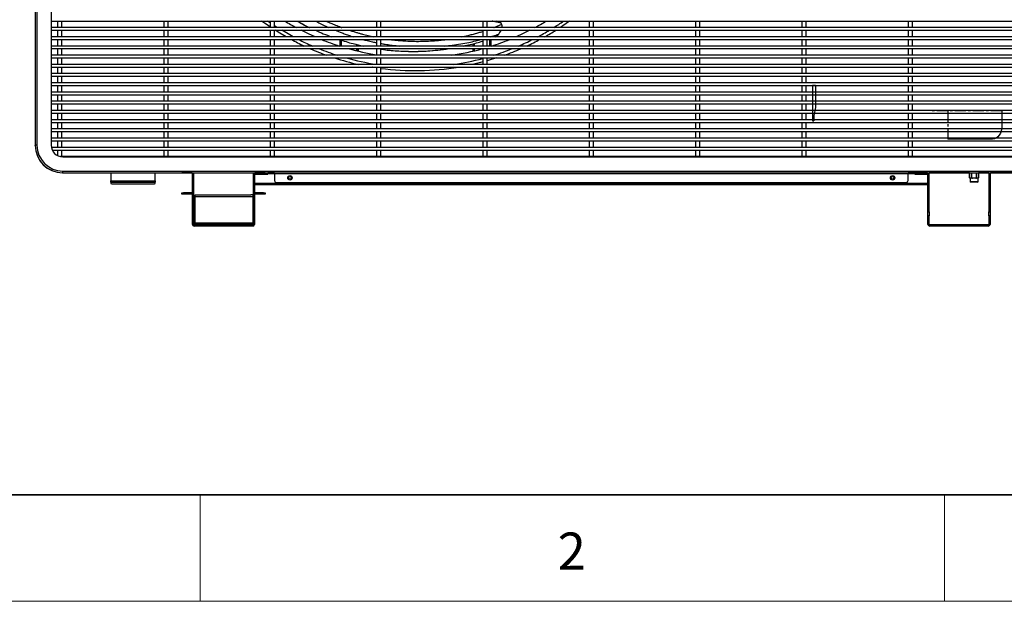
# Model space of a CAD drawing. Units: millimetres. Extents: x 8592 to 24920, y -7448 to 6660.
# Drawn here: x 9230 to 10341, y 3096 to 3752 of the extents above; entities that cross this region are included whole.
import ezdxf

# ---------------------------------------------------------------- set-up
doc = ezdxf.new("R2010")
doc.units = ezdxf.units.MM
doc.linetypes.add('CENTERX2', pattern=[20.32, 12.7, -2.54, 2.54, -2.54])
doc.layers.add('细实线', color=7, linetype='Continuous', lineweight=18)
doc.layers.add('轮廓线（粗实线）', color=7, linetype='Continuous', lineweight=35)
doc.styles.add('MtXpl__1', font='txt')

msp = doc.modelspace()

# ---------------------------------------------------------------- linework, layer by layer
at = {"color": 7, "linetype": 'Continuous', "lineweight": 25}
for p, q in [((9247.4, 4372.24), (9247.4, 3610.64)), ((9249.4, 4372.24), (9249.4, 3610.64)), ((9265.4, 4372.24), (9265.4, 3610.64)), ((9265.4, 3750.74), (10484.4, 3750.74)), ((9272.4, 3750.74), (9272.4, 3743.34)), ((9277.4, 3743.34), (9277.4, 3750.74)), ((9392.4, 3750.74), (9392.4, 3743.34)), ((9397.4, 3743.34), (9397.4, 3750.74)), ((9512.4, 3750.74), (9512.4, 3743.34)), ((9517.4, 3743.34), (9517.4, 3750.74)), ((9542.96, 3750.74), (9550.47, 3746.76)), ((9632.4, 3750.74), (9632.4, 3743.34)), ((9637.4, 3743.34), (9637.4, 3750.74)), ((9752.4, 3750.74), (9752.4, 3743.34)), ((9757.4, 3743.34), (9757.4, 3750.74)), ((9769.33, 3750.37), (9767.51, 3750.74)), ((9772.94, 3748.7), (9773.64, 3746.86)), ((9872.4, 3750.74), (9872.4, 3743.34)), ((9877.4, 3743.34), (9877.4, 3750.74)), ((9992.4, 3750.74), (9992.4, 3743.34)), ((9997.4, 3743.34), (9997.4, 3750.74)), ((10112.4, 3750.74), (10112.4, 3743.34)), ((10117.4, 3743.34), (10117.4, 3750.74)), ((10232.4, 3750.74), (10232.4, 3743.34)), ((10237.4, 3743.34), (10237.4, 3750.74)), ((10484.4, 3743.34), (9265.4, 3743.34)), ((9265.4, 3740.34), (10484.4, 3740.34)), ((9272.4, 3740.34), (9272.4, 3732.94)), ((9277.4, 3732.94), (9277.4, 3740.34)), ((9392.4, 3740.34), (9392.4, 3732.94)), ((9397.4, 3732.94), (9397.4, 3740.34)), ((9512.4, 3740.34), (9512.4, 3732.94)), ((9517.4, 3732.94), (9517.4, 3740.34)), ((9632.4, 3740.34), (9632.4, 3732.94)), ((9637.4, 3732.94), (9637.4, 3740.34)), ((9752.4, 3740.34), (9752.4, 3732.94)), ((9757.4, 3732.94), (9757.4, 3740.34)), ((9766.81, 3732.94), (9768.45, 3733.5)), ((9766.92, 3732.94), (9768.45, 3733.5)), ((9770.17, 3735.85), (9768.45, 3733.5)), ((9872.4, 3740.34), (9872.4, 3732.94)), ((9877.4, 3732.94), (9877.4, 3740.34)), ((9992.4, 3740.34), (9992.4, 3732.94)), ((9997.4, 3732.94), (9997.4, 3740.34)), ((10112.4, 3740.34), (10112.4, 3732.94)), ((10117.4, 3732.94), (10117.4, 3740.34)), ((10232.4, 3740.34), (10232.4, 3732.94)), ((10237.4, 3732.94), (10237.4, 3740.34)), ((10484.4, 3732.94), (9265.4, 3732.94)), ((9265.4, 3729.94), (10484.4, 3729.94)), ((10484.4, 3722.54), (9265.4, 3722.54)), ((9272.4, 3729.94), (9272.4, 3722.54)), ((9277.4, 3722.54), (9277.4, 3729.94)), ((9392.4, 3729.94), (9392.4, 3722.54)), ((9397.4, 3722.54), (9397.4, 3729.94)), ((9512.4, 3729.94), (9512.4, 3722.54)), ((9517.4, 3722.54), (9517.4, 3729.94)), ((9591.12, 3729.68), (9591.12, 3722.54)), ((9592.62, 3729.23), (9592.62, 3722.54)), ((9610.62, 3722.54), (9610.62, 3724.21)), ((9612.12, 3722.54), (9612.12, 3723.87)), ((9632.4, 3729.94), (9632.4, 3722.54)), ((9637.4, 3722.54), (9637.4, 3729.94)), ((9741.12, 3724.96), (9741.12, 3722.54)), ((9742.62, 3725.38), (9742.62, 3722.54)), ((9752.4, 3729.94), (9752.4, 3722.54)), ((9757.4, 3722.54), (9757.4, 3729.94)), ((9757.4, 3729.73), (9758.02, 3729.94)), ((9757.58, 3729.79), (9758.07, 3729.94)), ((9760.62, 3722.54), (9760.62, 3729.94)), ((9762.12, 3722.54), (9762.12, 3729.94)), ((9872.4, 3729.94), (9872.4, 3722.54)), ((9877.4, 3722.54), (9877.4, 3729.94)), ((9992.4, 3729.94), (9992.4, 3722.54)), ((9997.4, 3722.54), (9997.4, 3729.94)), ((10112.4, 3729.94), (10112.4, 3722.54)), ((10117.4, 3722.54), (10117.4, 3729.94)), ((10232.4, 3729.94), (10232.4, 3722.54)), ((10237.4, 3722.54), (10237.4, 3729.94)), ((9265.4, 3719.54), (10484.4, 3719.54)), ((10484.4, 3712.14), (9265.4, 3712.14)), ((9272.4, 3719.54), (9272.4, 3712.14)), ((9277.4, 3712.14), (9277.4, 3719.54)), ((9392.4, 3719.54), (9392.4, 3712.14)), ((9397.4, 3712.14), (9397.4, 3719.54)), ((9512.4, 3719.54), (9512.4, 3712.14)), ((9517.4, 3712.14), (9517.4, 3719.54)), ((9610.62, 3717.04), (9610.62, 3719.54)), ((9612.12, 3716.69), (9612.12, 3719.54)), ((9632.4, 3719.54), (9632.4, 3712.14)), ((9637.4, 3712.14), (9637.4, 3719.54)), ((9741.12, 3719.54), (9741.12, 3716.69)), ((9742.62, 3719.54), (9742.62, 3717.04)), ((9752.4, 3719.54), (9752.4, 3712.14)), ((9757.4, 3712.14), (9757.4, 3719.54)), ((9872.4, 3719.54), (9872.4, 3712.14)), ((9877.4, 3712.14), (9877.4, 3719.54)), ((9992.4, 3719.54), (9992.4, 3712.14)), ((9997.4, 3712.14), (9997.4, 3719.54)), ((10112.4, 3719.54), (10112.4, 3712.14)), ((10117.4, 3712.14), (10117.4, 3719.54)), ((10232.4, 3719.54), (10232.4, 3712.14)), ((10237.4, 3712.14), (10237.4, 3719.54)), ((9265.4, 3709.14), (10484.4, 3709.14)), ((10484.4, 3701.74), (9265.4, 3701.74)), ((9272.4, 3709.14), (9272.4, 3701.74)), ((9277.4, 3701.74), (9277.4, 3709.14)), ((9392.4, 3709.14), (9392.4, 3701.74)), ((9397.4, 3701.74), (9397.4, 3709.14)), ((9512.4, 3709.14), (9512.4, 3701.74)), ((9517.4, 3701.74), (9517.4, 3709.14)), ((9632.4, 3709.14), (9632.4, 3701.74)), ((9637.4, 3701.74), (9637.4, 3709.14)), ((9752.4, 3709.14), (9752.4, 3701.74)), ((9757.4, 3701.74), (9757.4, 3709.14)), ((9872.4, 3709.14), (9872.4, 3701.74)), ((9877.4, 3701.74), (9877.4, 3709.14)), ((9992.4, 3709.14), (9992.4, 3701.74)), ((9997.4, 3701.74), (9997.4, 3709.14)), ((10112.4, 3709.14), (10112.4, 3701.74)), ((10117.4, 3701.74), (10117.4, 3709.14)), ((10232.4, 3709.14), (10232.4, 3701.74)), ((10237.4, 3701.74), (10237.4, 3709.14)), ((9265.4, 3698.74), (10484.4, 3698.74)), ((10484.4, 3691.34), (9265.4, 3691.34)), ((9272.4, 3698.74), (9272.4, 3691.34)), ((9277.4, 3691.34), (9277.4, 3698.74)), ((9392.4, 3698.74), (9392.4, 3691.34)), ((9397.4, 3691.34), (9397.4, 3698.74)), ((9512.4, 3698.74), (9512.4, 3691.34)), ((9517.4, 3691.34), (9517.4, 3698.74)), ((9632.4, 3698.74), (9632.4, 3691.34)), ((9637.4, 3691.34), (9637.4, 3698.74)), ((9752.4, 3698.74), (9752.4, 3691.34)), ((9757.4, 3691.34), (9757.4, 3698.74)), ((9872.4, 3698.74), (9872.4, 3691.34)), ((9877.4, 3691.34), (9877.4, 3698.74)), ((9992.4, 3698.74), (9992.4, 3691.34)), ((9997.4, 3691.34), (9997.4, 3698.74)), ((10112.4, 3698.74), (10112.4, 3691.34)), ((10117.4, 3691.34), (10117.4, 3698.74)), ((10232.4, 3698.74), (10232.4, 3691.34)), ((10237.4, 3691.34), (10237.4, 3698.74)), ((9265.4, 3688.34), (10484.4, 3688.34)), ((10377.39, 3680.94), (9265.4, 3680.94)), ((9265.4, 3677.94), (10374.02, 3677.94)), ((9272.4, 3688.34), (9272.4, 3680.94)), ((9272.4, 3677.94), (9272.4, 3670.54)), ((9277.4, 3680.94), (9277.4, 3688.34)), ((9277.4, 3670.54), (9277.4, 3677.94)), ((9392.4, 3688.34), (9392.4, 3680.94)), ((9392.4, 3677.94), (9392.4, 3670.54)), ((9397.4, 3680.94), (9397.4, 3688.34)), ((9397.4, 3670.54), (9397.4, 3677.94)), ((9512.4, 3688.34), (9512.4, 3680.94)), ((9512.4, 3677.94), (9512.4, 3670.54)), ((9517.4, 3680.94), (9517.4, 3688.34)), ((9517.4, 3670.54), (9517.4, 3677.94)), ((9632.4, 3688.34), (9632.4, 3680.94)), ((9632.4, 3677.94), (9632.4, 3670.54)), ((9637.4, 3680.94), (9637.4, 3688.34)), ((9637.4, 3670.54), (9637.4, 3677.94)), ((9752.4, 3688.34), (9752.4, 3680.94)), ((9752.4, 3677.94), (9752.4, 3670.54)), ((9757.4, 3680.94), (9757.4, 3688.34)), ((9757.4, 3670.54), (9757.4, 3677.94)), ((9872.4, 3688.34), (9872.4, 3680.94)), ((9872.4, 3677.94), (9872.4, 3670.54)), ((9877.4, 3680.94), (9877.4, 3688.34)), ((9877.4, 3670.54), (9877.4, 3677.94)), ((9992.4, 3688.34), (9992.4, 3680.94)), ((9992.4, 3677.94), (9992.4, 3670.54)), ((9997.4, 3680.94), (9997.4, 3688.34)), ((9997.4, 3670.54), (9997.4, 3677.94)), ((10112.4, 3688.34), (10112.4, 3680.94)), ((10112.4, 3677.94), (10112.4, 3670.54)), ((10117.4, 3680.94), (10117.4, 3688.34)), ((10117.4, 3670.54), (10117.4, 3677.94)), ((10232.4, 3688.34), (10232.4, 3680.94)), ((10232.4, 3677.94), (10232.4, 3670.54)), ((10237.4, 3680.94), (10237.4, 3688.34)), ((10237.4, 3670.54), (10237.4, 3677.94)), ((10373.29, 3670.54), (9265.4, 3670.54)), ((9265.4, 3667.54), (10374.83, 3667.54)), ((9272.4, 3667.54), (9272.4, 3660.14)), ((9277.4, 3660.14), (9277.4, 3667.54)), ((9392.4, 3667.54), (9392.4, 3660.14)), ((9397.4, 3660.14), (9397.4, 3667.54)), ((9512.4, 3667.54), (9512.4, 3660.14)), ((9517.4, 3660.14), (9517.4, 3667.54)), ((9632.4, 3667.54), (9632.4, 3660.14)), ((9637.4, 3660.14), (9637.4, 3667.54)), ((9752.4, 3667.54), (9752.4, 3660.14)), ((9757.4, 3660.14), (9757.4, 3667.54)), ((9872.4, 3667.54), (9872.4, 3660.14)), ((9877.4, 3660.14), (9877.4, 3667.54)), ((9992.4, 3667.54), (9992.4, 3660.14)), ((9997.4, 3660.14), (9997.4, 3667.54)), ((10112.4, 3667.54), (10112.4, 3660.14)), ((10117.4, 3660.14), (10117.4, 3667.54)), ((10232.4, 3667.54), (10232.4, 3660.14)), ((10237.4, 3660.14), (10237.4, 3667.54)), ((10484.4, 3660.14), (9265.4, 3660.14)), ((9265.4, 3657.14), (10484.4, 3657.14)), ((9272.4, 3657.14), (9272.4, 3649.74)), ((9277.4, 3649.74), (9277.4, 3657.14)), ((9392.4, 3657.14), (9392.4, 3649.74)), ((9397.4, 3649.74), (9397.4, 3657.14)), ((9512.4, 3657.14), (9512.4, 3649.74)), ((9517.4, 3649.74), (9517.4, 3657.14)), ((9632.4, 3657.14), (9632.4, 3649.74)), ((9637.4, 3649.74), (9637.4, 3657.14)), ((9752.4, 3657.14), (9752.4, 3649.74)), ((9757.4, 3649.74), (9757.4, 3657.14)), ((9872.4, 3657.14), (9872.4, 3649.74)), ((9877.4, 3649.74), (9877.4, 3657.14)), ((9992.4, 3657.14), (9992.4, 3649.74)), ((9997.4, 3649.74), (9997.4, 3657.14)), ((10112.4, 3657.14), (10112.4, 3649.74)), ((10117.4, 3649.74), (10117.4, 3657.14)), ((10232.4, 3657.14), (10232.4, 3649.74)), ((10237.4, 3649.74), (10237.4, 3657.14)), ((10484.4, 3649.74), (9265.4, 3649.74)), ((9265.4, 3646.74), (10484.4, 3646.74)), ((9272.4, 3646.74), (9272.4, 3639.34)), ((9277.4, 3639.34), (9277.4, 3646.74)), ((9392.4, 3646.74), (9392.4, 3639.34)), ((9397.4, 3639.34), (9397.4, 3646.74)), ((9512.4, 3646.74), (9512.4, 3639.34)), ((9517.4, 3639.34), (9517.4, 3646.74)), ((9632.4, 3646.74), (9632.4, 3639.34)), ((9637.4, 3639.34), (9637.4, 3646.74)), ((9752.4, 3646.74), (9752.4, 3639.34)), ((9757.4, 3639.34), (9757.4, 3646.74)), ((9872.4, 3646.74), (9872.4, 3639.34)), ((9877.4, 3639.34), (9877.4, 3646.74)), ((9992.4, 3646.74), (9992.4, 3639.34)), ((9997.4, 3639.34), (9997.4, 3646.74)), ((10112.4, 3646.74), (10112.4, 3639.34)), ((10117.4, 3639.34), (10117.4, 3646.74)), ((10232.4, 3646.74), (10232.4, 3639.34)), ((10237.4, 3639.34), (10237.4, 3646.74)), ((10484.4, 3639.34), (9265.4, 3639.34)), ((9265.4, 3636.34), (10484.4, 3636.34)), ((9272.4, 3636.34), (9272.4, 3628.94)), ((9277.4, 3628.94), (9277.4, 3636.34)), ((9392.4, 3636.34), (9392.4, 3628.94)), ((9397.4, 3628.94), (9397.4, 3636.34)), ((9512.4, 3636.34), (9512.4, 3628.94)), ((9517.4, 3628.94), (9517.4, 3636.34)), ((9632.4, 3636.34), (9632.4, 3628.94)), ((9637.4, 3628.94), (9637.4, 3636.34)), ((9752.4, 3636.34), (9752.4, 3628.94)), ((9757.4, 3628.94), (9757.4, 3636.34)), ((9872.4, 3636.34), (9872.4, 3628.94)), ((9877.4, 3628.94), (9877.4, 3636.34)), ((9992.4, 3636.34), (9992.4, 3628.94)), ((9997.4, 3628.94), (9997.4, 3636.34)), ((10112.4, 3636.34), (10112.4, 3628.94)), ((10117.4, 3628.94), (10117.4, 3636.34)), ((10232.4, 3636.34), (10232.4, 3628.94)), ((10237.4, 3628.94), (10237.4, 3636.34)), ((10484.4, 3628.94), (9265.4, 3628.94)), ((9265.4, 3625.94), (10484.4, 3625.94)), ((9272.4, 3625.94), (9272.4, 3618.54)), ((9277.4, 3618.54), (9277.4, 3625.94)), ((9392.4, 3625.94), (9392.4, 3618.54)), ((9397.4, 3618.54), (9397.4, 3625.94)), ((9512.4, 3625.94), (9512.4, 3618.54)), ((9517.4, 3618.54), (9517.4, 3625.94)), ((9632.4, 3625.94), (9632.4, 3618.54)), ((9637.4, 3618.54), (9637.4, 3625.94)), ((9752.4, 3625.94), (9752.4, 3618.54)), ((9757.4, 3618.54), (9757.4, 3625.94)), ((9872.4, 3625.94), (9872.4, 3618.54)), ((9877.4, 3618.54), (9877.4, 3625.94)), ((9992.4, 3625.94), (9992.4, 3618.54)), ((9997.4, 3618.54), (9997.4, 3625.94)), ((10112.4, 3625.94), (10112.4, 3618.54)), ((10117.4, 3618.54), (10117.4, 3625.94)), ((10232.4, 3625.94), (10232.4, 3618.54)), ((10237.4, 3618.54), (10237.4, 3625.94)), ((10484.4, 3618.54), (9265.4, 3618.54)), ((9265.4, 3615.54), (10484.4, 3615.54)), ((9272.4, 3615.54), (9272.4, 3608.14)), ((9277.4, 3608.14), (9277.4, 3615.54)), ((9392.4, 3615.54), (9392.4, 3608.14)), ((9397.4, 3608.14), (9397.4, 3615.54)), ((9512.4, 3615.54), (9512.4, 3608.14)), ((9517.4, 3608.14), (9517.4, 3615.54)), ((9632.4, 3615.54), (9632.4, 3608.14)), ((9637.4, 3608.14), (9637.4, 3615.54)), ((9752.4, 3615.54), (9752.4, 3608.14)), ((9757.4, 3608.14), (9757.4, 3615.54)), ((9872.4, 3615.54), (9872.4, 3608.14)), ((9877.4, 3608.14), (9877.4, 3615.54)), ((9992.4, 3615.54), (9992.4, 3608.14)), ((9997.4, 3608.14), (9997.4, 3615.54)), ((10112.4, 3615.54), (10112.4, 3608.14)), ((10117.4, 3608.14), (10117.4, 3615.54)), ((10232.4, 3615.54), (10232.4, 3608.14)), ((10237.4, 3608.14), (10237.4, 3615.54)), ((9247.4, 3610.44), (9247.4, 3610.64)), ((9249.4, 3610.64), (9247.4, 3610.64)), ((9247.4, 3610.44), (9247.4, 3610.44)), ((10484.16, 3608.14), (9265.63, 3608.14)), ((9266.6, 3605.14), (10483.19, 3605.14)), ((9272.4, 3605.14), (9272.4, 3598.99)), ((9277.4, 3597.74), (9277.4, 3605.14)), ((9392.4, 3605.14), (9392.4, 3597.74)), ((9397.4, 3597.74), (9397.4, 3605.14)), ((9512.4, 3605.14), (9512.4, 3597.74)), ((9517.4, 3597.74), (9517.4, 3605.14)), ((9632.4, 3605.14), (9632.4, 3597.74)), ((9637.4, 3597.74), (9637.4, 3605.14)), ((9752.4, 3605.14), (9752.4, 3597.74)), ((9757.4, 3597.74), (9757.4, 3605.14)), ((9872.4, 3605.14), (9872.4, 3597.74)), ((9877.4, 3597.74), (9877.4, 3605.14)), ((9992.4, 3605.14), (9992.4, 3597.74)), ((9997.4, 3597.74), (9997.4, 3605.14)), ((10112.4, 3605.14), (10112.4, 3597.74)), ((10117.4, 3597.74), (10117.4, 3605.14)), ((10232.4, 3605.14), (10232.4, 3597.74)), ((10237.4, 3597.74), (10237.4, 3605.14)), ((10473.99, 3597.74), (9275.8, 3597.74)), ((9278.6, 3597.44), (10471.2, 3597.44)), ((9278.4, 3579.44), (9278.6, 3579.44)), ((9278.6, 3579.44), (9278.6, 3581.44)), ((9278.6, 3581.44), (10471.2, 3581.44)), ((9278.6, 3579.44), (10471.2, 3579.44)), ((9332.9, 3579.44), (9332.9, 3579.24)), ((9332.9, 3579.24), (9382.9, 3579.24)), ((9332.9, 3579.24), (9332.9, 3570.24)), ((9382.9, 3579.24), (9382.9, 3579.44)), ((9382.9, 3570.24), (9382.9, 3579.24)), ((9412.9, 3579.24), (9412.9, 3579.44)), ((9414.9, 3579.24), (9412.9, 3579.24)), ((9424.4, 3579.24), (9414.9, 3579.24)), ((9424.9, 3568.74), (9424.9, 3578.74)), ((9426.4, 3568.74), (9426.4, 3578.74)), ((9493.4, 3578.74), (9493.4, 3568.74)), ((9494.9, 3578.74), (9494.9, 3568.74)), ((9494.9, 3577.74), (9509.9, 3577.74)), ((9504.9, 3579.24), (9495.4, 3579.24)), ((9506.9, 3579.24), (9504.9, 3579.24)), ((9506.9, 3579.44), (9506.9, 3579.24)), ((9509.9, 3579.24), (9509.9, 3579.44)), ((9517.4, 3579.24), (9509.9, 3579.24)), ((9509.9, 3579.24), (9509.9, 3578.74)), ((9509.9, 3577.74), (9509.9, 3578.74)), ((9517.4, 3579.44), (9517.4, 3578.84)), ((9517.4, 3578.84), (10232.4, 3578.84)), ((9517.4, 3578.84), (9517.4, 3570.64)), ((10232.4, 3578.84), (10232.4, 3579.44)), ((10239.9, 3579.24), (10232.4, 3579.24)), ((10232.4, 3570.64), (10232.4, 3578.84)), ((10239.9, 3579.44), (10239.9, 3579.24)), ((10242.9, 3579.24), (10239.9, 3579.24)), ((10239.9, 3578.74), (10239.9, 3579.24)), ((10239.9, 3578.74), (10239.9, 3577.74)), ((10239.9, 3577.74), (10254.9, 3577.74)), ((10242.9, 3579.44), (10242.9, 3579.24)), ((10254.4, 3579.24), (10242.9, 3579.24)), ((10254.9, 3568.74), (10254.9, 3578.74)), ((10301.78, 3579.24), (10256.33, 3579.24)), ((10256.4, 3568.74), (10256.4, 3578.74)), ((10301.78, 3579.44), (10301.78, 3573.74)), ((10312.01, 3573.74), (10312.01, 3579.44)), ((10323.46, 3579.24), (10312.01, 3579.24)), ((10323.4, 3578.74), (10323.4, 3568.74)), ((10324.9, 3578.74), (10324.9, 3568.74)), ((10336.9, 3579.24), (10325.4, 3579.24)), ((10336.9, 3579.24), (10336.9, 3579.44)), ((10392.27, 3579.24), (10336.9, 3579.24)), ((9332.9, 3570.24), (9382.9, 3570.24)), ((9332.9, 3568.74), (9332.9, 3570.24)), ((9382.9, 3568.74), (9332.9, 3568.74)), ((9332.9, 3568.74), (9332.9, 3568.73)), ((9332.9, 3568.73), (9382.9, 3568.73)), ((9332.9, 3568.73), (9332.9, 3567.37)), ((9334.9, 3567.02), (9380.9, 3567.02)), ((9382.9, 3570.24), (9382.9, 3568.74)), ((9382.9, 3568.73), (9382.9, 3568.74)), ((9382.9, 3567.37), (9382.9, 3568.73)), ((9426.4, 3568.74), (9424.9, 3568.74)), ((9424.9, 3534.77), (9424.9, 3568.74)), ((9426.4, 3534.77), (9426.4, 3568.74)), ((9494.9, 3568.74), (9493.4, 3568.74)), ((9493.4, 3568.74), (9493.4, 3534.77)), ((9494.9, 3568.74), (9494.9, 3534.77)), ((9494.9, 3567.74), (10254.9, 3567.74)), ((9519.4, 3568.64), (10230.4, 3568.64)), ((10256.4, 3568.74), (10254.9, 3568.74)), ((10254.9, 3535.58), (10254.9, 3568.74)), ((10256.4, 3535.58), (10256.4, 3568.74)), ((10301.96, 3573.74), (10301.84, 3573.74)), ((10302.97, 3573.24), (10301.96, 3573.74)), ((10302.28, 3573.24), (10302.4, 3573.24)), ((10302.4, 3573.24), (10302.4, 3569.24)), ((10302.4, 3569.24), (10302.9, 3568.74)), ((10304.6, 3569.24), (10302.4, 3569.24)), ((10310.9, 3568.74), (10302.9, 3568.74)), ((10303.98, 3573.74), (10302.97, 3573.24)), ((10304.1, 3573.74), (10303.98, 3573.74)), ((10304.1, 3573.74), (10304.53, 3573.74)), ((10304.25, 3573.27), (10304.25, 3573.28)), ((10304.42, 3573.24), (10304.54, 3573.24)), ((10304.78, 3573.74), (10304.53, 3573.74)), ((10304.54, 3573.24), (10304.79, 3573.24)), ((10311.4, 3569.24), (10304.6, 3569.24)), ((10306.84, 3573.24), (10304.78, 3573.74)), ((10308.91, 3573.74), (10306.84, 3573.24)), ((10309.15, 3573.74), (10308.91, 3573.74)), ((10308.91, 3573.24), (10309.16, 3573.24)), ((10309.15, 3573.74), (10309.59, 3573.74)), ((10309.16, 3573.24), (10309.29, 3573.24)), ((10309.45, 3573.28), (10309.45, 3573.27)), ((10309.72, 3573.74), (10309.59, 3573.74)), ((10310.77, 3573.24), (10309.72, 3573.74)), ((10311.82, 3573.74), (10310.77, 3573.24)), ((10310.9, 3568.74), (10311.4, 3569.24)), ((10311.39, 3573.24), (10311.51, 3573.24)), ((10311.4, 3569.24), (10311.4, 3573.24)), ((10311.94, 3573.74), (10311.82, 3573.74)), ((10324.9, 3568.74), (10323.4, 3568.74)), ((10323.4, 3568.74), (10323.4, 3535.58)), ((10324.9, 3568.74), (10324.9, 3535.58)), ((9412.9, 3555.24), (9412.9, 3556.74)), ((9412.9, 3556.74), (9414.9, 3556.74)), ((9414.9, 3556.74), (9414.9, 3555.24)), ((9424.4, 3556.74), (9414.9, 3556.74)), ((9424.4, 3555.24), (9424.4, 3556.74)), ((10254.9, 3565.74), (9494.9, 3565.74)), ((9495.4, 3555.24), (9495.4, 3556.74)), ((9504.9, 3556.74), (9495.4, 3556.74)), ((9504.9, 3555.24), (9504.9, 3556.74)), ((9504.9, 3556.74), (9506.9, 3556.74)), ((9506.9, 3556.74), (9506.9, 3555.24)), ((9414.9, 3555.24), (9412.9, 3555.24)), ((9424.4, 3555.24), (9414.9, 3555.24)), ((9427.9, 3554.74), (9429.9, 3554.74)), ((9427.9, 3552.74), (9427.9, 3554.74)), ((9427.9, 3552.74), (9492.9, 3552.74)), ((9427.9, 3522.74), (9427.9, 3552.74)), ((9429.9, 3554.74), (9490.9, 3554.74)), ((9492.9, 3554.74), (9490.9, 3554.74)), ((9492.9, 3554.74), (9492.9, 3552.74)), ((9492.9, 3552.74), (9492.9, 3522.74)), ((9504.9, 3555.24), (9495.4, 3555.24)), ((9506.9, 3555.24), (9504.9, 3555.24)), ((9424.9, 3532.96), (9424.9, 3534.77)), ((9424.9, 3534.77), (9426.4, 3534.77)), ((9426.4, 3534.77), (9426.4, 3532.96)), ((9493.4, 3534.77), (9494.9, 3534.77)), ((9493.4, 3532.96), (9493.4, 3534.77)), ((9494.9, 3534.77), (9494.9, 3532.96)), ((10254.9, 3531.04), (10254.9, 3535.58)), ((10254.9, 3535.58), (10256.4, 3535.58)), ((10256.4, 3535.58), (10256.4, 3531.04)), ((10323.4, 3531.04), (10323.4, 3535.58)), ((10323.4, 3535.58), (10324.9, 3535.58)), ((10324.9, 3535.58), (10324.9, 3531.04)), ((9426.4, 3532.96), (9424.9, 3532.96)), ((9424.9, 3521.24), (9424.9, 3532.96)), ((9426.4, 3521.24), (9426.4, 3532.96)), ((9427.9, 3522.74), (9427.9, 3522.24)), ((9492.9, 3522.74), (9427.9, 3522.74)), ((9427.9, 3520.74), (9427.9, 3522.24)), ((9427.9, 3522.24), (9492.9, 3522.24)), ((9492.9, 3522.24), (9492.9, 3522.74)), ((9492.9, 3520.74), (9492.9, 3522.24)), ((9493.4, 3532.96), (9493.4, 3521.24)), ((9494.9, 3532.96), (9493.4, 3532.96)), ((9494.9, 3532.96), (9494.9, 3521.24)), ((10256.4, 3531.04), (10254.9, 3531.04)), ((10254.9, 3521.24), (10254.9, 3531.04)), ((10256.4, 3521.24), (10256.4, 3531.04)), ((10323.4, 3531.04), (10323.4, 3521.24)), ((10324.9, 3531.04), (10323.4, 3531.04)), ((10324.9, 3531.04), (10324.9, 3521.24)), ((9424.9, 3521.24), (9426.4, 3521.24)), ((9426.9, 3520.74), (9426.9, 3519.24)), ((9452.9, 3520.74), (9426.9, 3520.74)), ((9452.9, 3519.24), (9426.9, 3519.24)), ((9452.9, 3519.24), (9452.9, 3520.74)), ((9452.9, 3520.74), (9454.9, 3520.74)), ((9454.9, 3519.24), (9452.9, 3519.24)), ((9454.9, 3520.74), (9454.9, 3519.24)), ((9464.9, 3520.74), (9454.9, 3520.74)), ((9464.9, 3519.24), (9454.9, 3519.24)), ((9464.9, 3519.24), (9464.9, 3520.74)), ((9464.9, 3520.74), (9466.9, 3520.74)), ((9466.9, 3519.24), (9464.9, 3519.24)), ((9466.9, 3520.74), (9466.9, 3519.24)), ((9492.9, 3520.74), (9466.9, 3520.74)), ((9492.9, 3519.24), (9466.9, 3519.24)), ((9492.9, 3519.24), (9492.9, 3520.74)), ((9493.4, 3521.24), (9494.9, 3521.24)), ((10254.9, 3521.24), (10256.4, 3521.24)), ((10256.9, 3520.74), (10256.9, 3519.24)), ((10284.9, 3520.74), (10256.9, 3520.74)), ((10284.9, 3519.24), (10256.9, 3519.24)), ((10284.9, 3520.74), (10284.9, 3519.24)), ((10294.9, 3520.74), (10284.9, 3520.74)), ((10294.9, 3519.24), (10284.9, 3519.24)), ((10294.9, 3519.24), (10294.9, 3520.74)), ((10322.9, 3520.74), (10294.9, 3520.74)), ((10322.9, 3519.24), (10294.9, 3519.24)), ((10322.9, 3519.24), (10322.9, 3520.74)), ((10323.4, 3521.24), (10324.9, 3521.24))]:
    msp.add_line(p, q, dxfattribs=at)
at = {"color": 8, "linetype": 'Continuous', "lineweight": 25}
for p, q in [((9512.4, 3748.75), (9509.49, 3750.74)), ((9520.72, 3743.34), (9517.4, 3745.45)), ((9593.12, 3722.54), (9593.12, 3729.09)), ((9610.12, 3724.32), (9610.12, 3722.54)), ((9743.12, 3722.54), (9743.12, 3725.52)), ((9760.12, 3729.94), (9760.12, 3722.54)), ((9610.12, 3719.54), (9610.12, 3717.16)), ((9743.12, 3717.16), (9743.12, 3719.54)), ((9278.4, 3579.44), (9278.4, 3579.44)), ((9414.9, 3579.44), (9414.9, 3579.24)), ((9504.9, 3579.24), (9504.9, 3579.44)), ((9509.9, 3578.74), (9517.4, 3578.74)), ((10232.4, 3578.74), (10239.9, 3578.74)), ((10301.84, 3573.74), (10301.84, 3579.44)), ((10304.1, 3579.44), (10304.1, 3573.74)), ((10304.53, 3573.74), (10304.53, 3579.44)), ((10309.15, 3579.44), (10309.15, 3573.74)), ((10309.59, 3573.74), (10309.59, 3579.44)), ((10311.94, 3579.44), (10311.94, 3573.74)), ((10301.78, 3573.74), (10301.84, 3573.74)), ((10311.94, 3573.74), (10312.01, 3573.74))]:
    msp.add_line(p, q, dxfattribs=at)
at = {"color": 7, "linetype": 'Continuous'}
for p, q in [((10124.58, 3678.24), (10126.22, 3678.24)), ((10124.58, 3678.24), (10124.58, 3638.24)), ((10126.22, 3678.24), (10127.86, 3678.24)), ((10127.86, 3678.24), (10127.86, 3653.24)), ((10127.86, 3653.24), (10126.22, 3644.24)), ((10338.4, 3649.39), (10338.4, 3632.39)), ((10124.58, 3638.24), (10126.22, 3638.24)), ((10126.22, 3644.24), (10126.22, 3638.24)), ((10281.83, 3617.39), (10277.43, 3617.39)), ((10327.79, 3617.39), (10281.83, 3617.39))]:
    msp.add_line(p, q, dxfattribs=at)
at = {"color": 7, "linetype": 'CENTERX2'}
for p, q in [((10338.4, 3649.39), (10259.58, 3649.39)), ((10277.43, 3649.39), (10277.43, 3617.39))]:
    msp.add_line(p, q, dxfattribs=at)
at = {"color": 7, "linetype": 'Continuous', "lineweight": 25, "flags": 128}
for points in [[(9512.4, 3744.17), (9506.33, 3748.3), (9502.88, 3750.74)], [(9850.35, 3750.74), (9842.69, 3745.41), (9839.57, 3743.34)], [(9530.78, 3732.94), (9523.47, 3737.19), (9518.34, 3740.34)], [(9563.25, 3732.94), (9555.76, 3736.34), (9547.64, 3740.34)], [(9805.59, 3740.34), (9797.47, 3736.34), (9789.98, 3732.94)], [(9752.4, 3704.55), (9749.91, 3703.91), (9740.77, 3701.74)], [(9768.05, 3709.14), (9759.76, 3706.6), (9757.4, 3705.92)], [(9632.4, 3698.05), (9628.31, 3698.69), (9628, 3698.74)], [(9426.4, 3578.74), (9426.36, 3579.13), (9426.27, 3579.44)], [(9493.52, 3579.44), (9493.43, 3579.13), (9493.4, 3578.74)], [(10256.4, 3578.74), (10256.36, 3579.13), (10256.27, 3579.44)], [(10323.52, 3579.44), (10323.43, 3579.13), (10323.4, 3578.74)], [(9424.9, 3556.68), (9424.79, 3556.7), (9424.4, 3556.74)], [(9495.4, 3556.74), (9495.01, 3556.7), (9494.9, 3556.68)]]:
    msp.add_lwpolyline(points, dxfattribs=at)
at = {"color": 8, "linetype": 'Continuous', "lineweight": 25, "flags": 128}
msp.add_lwpolyline([(9538.71, 3732.94), (9532.72, 3736.21), (9525.62, 3740.34)], dxfattribs=at)
at = {"color": 7, "linetype": 'Continuous', "flags": 128}
msp.add_lwpolyline([(10338.4, 3632.39), (10338.19, 3629.46), (10337.59, 3626.65), (10336.61, 3624.06), (10335.29, 3621.78), (10333.68, 3619.92), (10331.85, 3618.53), (10329.86, 3617.68), (10327.79, 3617.39)], dxfattribs=at)
at = {"color": 7, "linetype": 'Continuous', "lineweight": 25}
for centre, radius in [((9534.9, 3573.74), 2.5), ((9534.9, 3573.74), 1.6), ((10214.9, 3573.74), 2.5), ((10214.9, 3573.74), 1.6)]:
    msp.add_circle(centre, radius, dxfattribs=at)
for centre, radius, start, end in [((9676.62, 3992.24), 283, 238.57868, 241.58275), ((9676.62, 3992.24), 283, 298.41725, 301.42132), ((9676.62, 3992.24), 297.5, 299.35484, 302.14262), ((9676.62, 3992.24), 297.5, 241.84624, 245.03402), ((9676.62, 3992.24), 283, 247.94978, 252.36457), ((9676.62, 3992.24), 283, 287.63543, 292.05022), ((9676.62, 3992.24), 297.5, 294.96598, 298.15376), ((9676.62, 3992.24), 297.5, 246.44009, 250.30785), ((9676.62, 3992.24), 283, 254.49438, 261.01044), ((9676.62, 3992.24), 283, 278.20947, 285.50562), ((9676.62, 3992.24), 297.5, 289.69215, 293.55991), ((9676.62, 3992.24), 297.5, 252.10119, 257.54743), ((9676.62, 3992.24), 297.5, 262.4245, 279.40464), ((9278.6, 3610.64), 31.2, 180, 270), ((9278.4, 3610.44), 31, 180, 270), ((9278.6, 3610.64), 29.2, 180, 270), ((9278.6, 3610.64), 13.2, 180, 270), ((9424.4, 3578.74), 0.5, 0, 90), ((9495.4, 3578.74), 0.5, 90, 180), ((10254.4, 3578.74), 0.5, 0, 90), ((10325.4, 3578.74), 0.5, 90, 180), ((9334.41, 3570.16), 3.18, 241.51848, 278.77915), ((9381.38, 3570.16), 3.18, 261.22017, 298.48219), ((9519.4, 3570.64), 2, 180, 270), ((10230.4, 3570.64), 2, 270, 0), ((10302.28, 3573.74), 0.5, 180, 270), ((10302.31, 3573.71), 0.471, 176.35189, 265.80282), ((10304.58, 3573.71), 0.471, 176.3459, 265.8088), ((10315.47, 3573.61), 10.94, 179.34257, 181.96194), ((10320.19, 3573.61), 11.03, 179.354, 181.95052), ((10309.12, 3573.71), 0.469, 274.61572, 3.97509), ((10311.51, 3573.74), 0.5, 270, 0), ((10311.48, 3573.71), 0.469, 274.6196, 3.9712), ((9424.4, 3554.74), 0.5, 0, 90), ((9495.4, 3554.74), 0.5, 90, 180), ((9426.9, 3521.24), 2, 180, 270), ((9426.9, 3521.24), 0.5, 180, 270), ((9492.9, 3521.24), 2, 270, 0), ((9492.9, 3521.24), 0.5, 270, 0), ((10256.9, 3521.24), 2, 180, 270), ((10256.9, 3521.24), 0.5, 180, 270), ((10322.9, 3521.24), 0.5, 270, 0), ((10322.9, 3521.24), 2, 270, 0)]:
    msp.add_arc(centre, radius, start, end, dxfattribs=at)
at = {"color": 8, "linetype": 'Continuous', "lineweight": 25}
for start, end in [(302.06002, 304.68472), (298.00532, 300.93987), (243.26781, 246.68105), (293.31895, 296.73219), (248.20687, 252.50191), (287.49809, 291.79313), (254.5669, 261.34022), (278.45233, 284.95304), (267.93938, 272.06062)]:
    msp.add_arc((9676.62, 3992.24), 293.69, start, end, dxfattribs=at)
at = {"color": 7, "linetype": 'Continuous', "lineweight": 25}
for points, knots in [([(9542.98, 3750.74), (9547.3, 3748.27), (9551.95, 3745.62), (9556.75, 3743.48), (9557.07, 3743.34)], [0, 0, 0, 0, 0.9320768, 1, 1, 1, 1]), ([(9769.31, 3750.29), (9769.38, 3750.27), (9769.93, 3750.17), (9770.74, 3749.91), (9771.64, 3749.59), (9772.17, 3749.34), (9772.53, 3749.13), (9772.76, 3748.96), (9772.89, 3748.81), (9772.93, 3748.73), (9772.94, 3748.7)], [0, 0, 0, 0, 0.0524815, 0.411179, 0.6287166, 0.7636379, 0.8499612, 0.9366302, 0.9736604, 1, 1, 1, 1]), ([(9773.64, 3746.86), (9773.84, 3746.21), (9774.19, 3745.04), (9773.93, 3743.86), (9773.82, 3743.34)], [0, 0, 0, 0, 0.5620536, 1, 1, 1, 1]), ([(9563.77, 3740.34), (9566.67, 3738.99), (9572.65, 3736.2), (9578.78, 3734.05), (9581.94, 3732.94)], [0, 0, 0, 0, 0.4847466, 1, 1, 1, 1]), ([(9772.92, 3740.34), (9772.87, 3740.2), (9772.52, 3739.29), (9771.56, 3737.79), (9770.62, 3736.49), (9770.17, 3735.85)], [0, 0, 0, 0, 0.0855223, 0.5551226, 1, 1, 1, 1]), ([(9590.26, 3729.94), (9595.52, 3728.27), (9604.68, 3725.36), (9613.99, 3723.38), (9617.95, 3722.54)], [0, 0, 0, 0, 0.5747877, 1, 1, 1, 1]), ([(9730.65, 3722.54), (9733.2, 3723.06), (9740.48, 3724.54), (9747.7, 3726.69), (9752.4, 3728.09)], [0, 0, 0, 0, 0.3498879, 1, 1, 1, 1]), ([(9637.4, 3719.08), (9638.41, 3718.92), (9645.17, 3717.81), (9657.81, 3716.85), (9675.29, 3716.26), (9692.04, 3716.94), (9705.01, 3718.06), (9712.1, 3719.21), (9714.15, 3719.54)], [0, 0, 0, 0, 0.0401628, 0.26815515, 0.49626197, 0.7242389, 0.92058974, 1, 1, 1, 1]), ([(9644.78, 3718.19), (9649.12, 3717.73), (9659.24, 3716.66), (9675.28, 3716.33), (9690.93, 3716.75), (9700.77, 3717.87), (9704.74, 3718.32)], [0, 0, 0, 0, 0.2193741, 0.511191, 0.8030001, 1, 1, 1, 1]), ([(10301.96, 3573.74), (10301.97, 3573.67), (10301.98, 3573.54), (10302.08, 3573.38), (10302.23, 3573.26), (10302.34, 3573.25), (10302.4, 3573.24)], [0, 0, 0, 0, 0.2500007, 0.5000195, 0.7500113, 1, 1, 1, 1]), ([(10302.24, 3573.27), (10302.27, 3573.27), (10302.33, 3573.26), (10302.39, 3573.24), (10302.41, 3573.24)], [0, 0, 0, 0, 0.5208567, 1, 1, 1, 1]), ([(10302.97, 3573.24), (10302.82, 3573.24), (10302.5, 3573.24), (10302.43, 3573.24), (10302.4, 3573.24)], [0, 0, 0, 0, 0.500002, 1, 1, 1, 1]), ([(10304.42, 3573.24), (10304.13, 3573.24), (10303.56, 3573.24), (10303.17, 3573.24), (10302.97, 3573.24)], [0, 0, 0, 0, 0.5000019, 1, 1, 1, 1]), ([(10304.42, 3573.24), (10304.36, 3573.25), (10304.25, 3573.26), (10304.1, 3573.38), (10304, 3573.54), (10303.99, 3573.67), (10303.98, 3573.74)], [0, 0, 0, 0, 0.2499862, 0.5000031, 0.7500023, 1, 1, 1, 1]), ([(10304.22, 3573.24), (10304.23, 3573.24), (10304.24, 3573.25), (10304.24, 3573.26), (10304.24, 3573.27)], [0, 0, 0, 0, 0.7090575, 1, 1, 1, 1]), ([(10304.78, 3573.74), (10304.78, 3573.67), (10304.78, 3573.54), (10304.78, 3573.38), (10304.79, 3573.26), (10304.79, 3573.25), (10304.79, 3573.24)], [0, 0, 0, 0, 0.24999923, 0.50000031, 0.74999821, 1, 1, 1, 1]), ([(10304.79, 3573.27), (10304.82, 3573.27), (10304.9, 3573.26), (10304.97, 3573.24), (10305.01, 3573.24)], [0, 0, 0, 0, 0.5070123, 1, 1, 1, 1]), ([(10306.84, 3573.24), (10306.49, 3573.24), (10305.77, 3573.24), (10305.12, 3573.24), (10304.79, 3573.24)], [0, 0, 0, 0, 0.50001, 1, 1, 1, 1]), ([(10308.91, 3573.24), (10308.58, 3573.24), (10307.92, 3573.24), (10307.2, 3573.24), (10306.84, 3573.24)], [0, 0, 0, 0, 0.4999949, 1, 1, 1, 1]), ([(10308.69, 3573.24), (10308.72, 3573.24), (10308.8, 3573.26), (10308.87, 3573.27), (10308.91, 3573.28)], [0, 0, 0, 0, 0.4918375, 1, 1, 1, 1]), ([(10308.91, 3573.24), (10308.91, 3573.25), (10308.91, 3573.26), (10308.91, 3573.38), (10308.91, 3573.54), (10308.91, 3573.67), (10308.91, 3573.74)], [0, 0, 0, 0, 0.2500018, 0.4999998, 0.7500006, 1, 1, 1, 1]), ([(10309.72, 3573.74), (10309.71, 3573.67), (10309.7, 3573.54), (10309.6, 3573.38), (10309.45, 3573.26), (10309.34, 3573.25), (10309.29, 3573.24)], [0, 0, 0, 0, 0.2499933, 0.4999971, 0.7500119, 1, 1, 1, 1]), ([(10310.77, 3573.24), (10310.57, 3573.24), (10310.16, 3573.24), (10309.58, 3573.24), (10309.29, 3573.24)], [0, 0, 0, 0, 0.4999955, 1, 1, 1, 1]), ([(10309.46, 3573.27), (10309.46, 3573.26), (10309.46, 3573.25), (10309.48, 3573.24), (10309.49, 3573.24)], [0, 0, 0, 0, 0.3488145, 1, 1, 1, 1]), ([(10311.39, 3573.24), (10311.34, 3573.24), (10311.26, 3573.24), (10310.93, 3573.24), (10310.77, 3573.24)], [0, 0, 0, 0, 0.5000004, 1, 1, 1, 1]), ([(10311.37, 3573.24), (10311.39, 3573.25), (10311.45, 3573.26), (10311.52, 3573.27), (10311.55, 3573.28)], [0, 0, 0, 0, 0.47725869, 1, 1, 1, 1]), ([(10311.39, 3573.24), (10311.44, 3573.25), (10311.56, 3573.26), (10311.7, 3573.38), (10311.8, 3573.54), (10311.81, 3573.67), (10311.82, 3573.74)], [0, 0, 0, 0, 0.2499933, 0.500009, 0.7499974, 1, 1, 1, 1])]:
    msp.add_open_spline(points, degree=3, knots=knots, dxfattribs=at)
at = {"color": 8, "linetype": 'Continuous', "lineweight": 25}
for points, knots in [([(9563.45, 3750.74), (9564.36, 3750.26), (9567.13, 3748.79), (9572.23, 3746.29), (9576.46, 3744.38), (9578.79, 3743.34)], [0, 0, 0, 0, 0.1796881, 0.5496559, 1, 1, 1, 1]), ([(9575.54, 3750.74), (9575.61, 3750.71), (9576.16, 3750.45), (9577.16, 3750), (9578.5, 3749.4), (9581, 3748.3), (9585.02, 3746.59), (9589.28, 3744.9), (9592.12, 3743.83), (9593.05, 3743.48), (9593.35, 3743.37), (9593.43, 3743.34)], [0, 0, 0, 0, 0.0118141, 0.0938611, 0.1695412, 0.238854, 0.5158156, 0.8456526, 0.9493644, 0.9875353, 1, 1, 1, 1]), ([(9772.94, 3748.7), (9772.3, 3748.81), (9771.18, 3749.02), (9769.91, 3749.26), (9769.26, 3749.39), (9769.09, 3749.43), (9769.06, 3749.43), (9769.05, 3749.43), (9769.05, 3749.43), (9769.05, 3749.43), (9769.05, 3749.43), (9768.54, 3749.44), (9766.79, 3750.01), (9764.75, 3750.32), (9763.23, 3750.68), (9762.98, 3750.74)], [0, 0, 0, 0, 0.1910787, 0.3374883, 0.3798445, 0.3872389, 0.388888, 0.3889133, 0.388926, 0.3889321, 0.3889336, 0.3889372, 0.5394986, 0.9228491, 1, 1, 1, 1]), ([(9764.81, 3743.34), (9765.11, 3743.45), (9766.21, 3743.86), (9768.19, 3744.63), (9770.84, 3745.69), (9772.68, 3746.46), (9773.64, 3746.86)], [0, 0, 0, 0, 0.1006319, 0.3725692, 0.6715172, 1, 1, 1, 1]), ([(9585.86, 3740.34), (9588.46, 3739.31), (9592.65, 3737.64), (9598.62, 3735.52), (9602.93, 3734.06), (9605.64, 3733.23), (9606.59, 3732.94)], [0, 0, 0, 0, 0.3793179, 0.6123317, 0.864405, 1, 1, 1, 1]), ([(9602.03, 3740.34), (9603.28, 3739.93), (9605.89, 3739.08), (9609.67, 3737.94), (9613.33, 3736.9), (9616.67, 3735.99), (9619.89, 3735.17), (9624.22, 3734.12), (9627.49, 3733.42), (9629.72, 3732.94)], [0, 0, 0, 0, 0.1363815, 0.2866014, 0.412622, 0.5336104, 0.6495651, 0.7604863, 1, 1, 1, 1]), ([(9729.03, 3732.94), (9729.78, 3733.09), (9732.06, 3733.56), (9735.94, 3734.46), (9740.73, 3735.66), (9745.47, 3736.95), (9749.38, 3738.09), (9751.63, 3738.81), (9752.4, 3739.05)], [0, 0, 0, 0, 0.0955233, 0.2915086, 0.4962719, 0.7098403, 0.9007043, 1, 1, 1, 1]), ([(9761.29, 3732.94), (9762.47, 3733.3), (9765.44, 3734.21), (9768.39, 3735.24), (9770.17, 3735.85)], [0, 0, 0, 0, 0.3977196, 1, 1, 1, 1]), ([(9617.03, 3729.94), (9618.65, 3729.52), (9622.36, 3728.55), (9627.48, 3727.37), (9630.99, 3726.66), (9632.4, 3726.38)], [0, 0, 0, 0, 0.3175261, 0.72755, 1, 1, 1, 1]), ([(9637.4, 3725.45), (9638.6, 3725.22), (9641.81, 3724.63), (9647.06, 3723.85), (9652.78, 3723.09), (9656.5, 3722.71), (9658.19, 3722.54)], [0, 0, 0, 0, 0.1751987, 0.4665302, 0.7576775, 1, 1, 1, 1]), ([(9647.65, 3729.94), (9648.96, 3729.76), (9652.62, 3729.27), (9658.63, 3728.69), (9666.52, 3728.11), (9675.12, 3727.79), (9684.46, 3727.79), (9693.57, 3728.15), (9700.96, 3728.72), (9706.61, 3729.32), (9709.58, 3729.67), (9711.22, 3729.9), (9711.51, 3729.94)], [0, 0, 0, 0, 0.0625249, 0.174825, 0.2850853, 0.4359823, 0.5794137, 0.7228805, 0.8617248, 0.9238024, 0.9863966, 1, 1, 1, 1]), ([(9709.54, 3722.54), (9712.39, 3722.83), (9718.41, 3723.45), (9727.45, 3724.82), (9736.27, 3726.47), (9744.04, 3728.17), (9748.78, 3729.39), (9750.9, 3729.94)], [0, 0, 0, 0, 0.2062899, 0.4354541, 0.6543654, 0.845803, 1, 1, 1, 1])]:
    msp.add_open_spline(points, degree=3, knots=knots, dxfattribs=at)
at = {"color": 7, "linetype": 'Continuous'}
msp.add_point((10338.4, 3649.39), dxfattribs=at)
at = {"layer": '细实线'}
for p, q in [((9433.45, 3215.87), (9433.45, 3095.87)), ((10273.45, 3215.87), (10273.45, 3095.87)), ((8593.45, 3095.87), (13633.45, 3095.87))]:
    msp.add_line(p, q, dxfattribs=at)
at = {"layer": '轮廓线（粗实线）'}
msp.add_line((8713.45, 3215.87), (13513.45, 3215.87), dxfattribs=at)

# ---------------------------------------------------------------- texts
at = {"layer": '细实线', "style": 'MtXpl__1'}
msp.add_text('2', height=42, dxfattribs=at).set_placement((9836.99, 3131.5))

doc.saveas('drawing.dxf')
